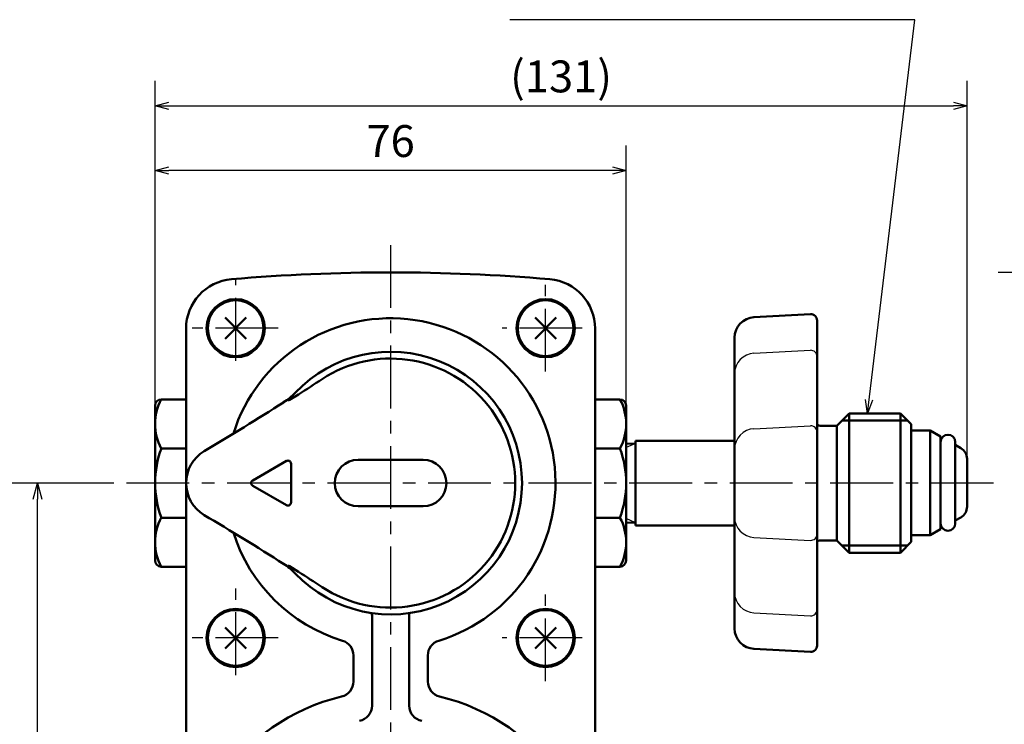
# Model space of a CAD drawing. Units: millimetres. Extents: x 0 to 756, y -1 to 512.
# Drawn here: x 174 to 333, y 210 to 324 of the extents above; entities that cross this region are included whole.
import ezdxf

# ---------------------------------------------------------------- set-up
doc = ezdxf.new("R2010")
doc.units = ezdxf.units.MM
doc.header["$LTSCALE"] = 0.31934
doc.linetypes.add('CENTER', pattern=[50.8, 31.75, -6.35, 6.35, -6.35])
for name, color, linetype in [('NoLayerName_001', 7, 'Continuous'), ('NoLayerName_002', 7, 'Continuous'), ('NoLayerName_003', 7, 'Continuous'), ('NoLayerName_004', 7, 'Continuous'), ('NoLayerName_005', 7, 'Continuous'), ('NoLayerName_006', 7, 'Continuous'), ('NoLayerName_007', 7, 'Continuous'), ('NoLayerName_009', 7, 'Continuous'), ('NoLayerName_011', 7, 'Continuous'), ('NoLayerName_012', 7, 'Continuous'), ('NoLayerName_022', 7, 'Continuous')]:
    doc.layers.add(name, color=color, linetype=linetype)
doc.styles.get("Standard").update_dxf_attribs({"font": 'txt', "bigfont": 'extfont2'})
doc.dimstyles.get("Standard").update_dxf_attribs({"dimtxt": 2.5, "dimasz": 2.5, "dimexe": 1.25, "dimexo": 0.625, "dimtad": 1, "dimzin": 0, "dimdsep": 46, "dimtxsty": 'Standard', "dimcen": 2.5, "dimadec": 0, "dimazin": 0, "dimtfac": 0.75, "dimtmove": 0, "dimatfit": 3, "dimfxl": 1, "dimarcsym": 0})

# ---------------------------------------------------------------- blocks, each defined once
blk = doc.blocks.new('_OPEN30')
at = {"color": 0, "linetype": 'ByBlock', "lineweight": -2}
for p, q in [((-1, 0.267949), (0, 0)), ((0, 0), (-1, -0.267949)), ((0, 0), (-1, 0))]:
    blk.add_line(p, q, dxfattribs=at)
blk = doc.blocks.new('*D41')
at = {"layer": 'Defpoints', "color": 0}
for p in [(176.9, 248.81), (189.09, 248.81), (217.88, 95.51)]:
    blk.add_point(p, dxfattribs=at)
at = {"layer": 'NoLayerName_001', "color": 0, "linetype": 'Continuous', "lineweight": 25}
for p, q in [((189.09, 248.81), (172.16, 248.81)), ((176.9, 98.1), (176.9, 246.22)), ((217.88, 95.51), (172.16, 95.51))]:
    blk.add_line(p, q, dxfattribs=at)
at = {"layer": 'NoLayerName_001', "color": 0, "lineweight": 25, "xscale": 2.586206896551724, "yscale": 2.586206896551724, "zscale": 2.586206896551724}
for p, rotation in [((176.9, 248.81), 90), ((176.9, 95.51), 270)]:
    blk.add_blockref('_OPEN30', p, dxfattribs=dict(at, rotation=rotation))
at = {"layer": 'NoLayerName_001', "color": 0, "lineweight": 25, "insert": (172.09, 172.16), "char_height": 6.034, "attachment_point": 5, "rotation": 90}
blk.add_mtext('153.3', dxfattribs=at)
blk = doc.blocks.new('*D45')
at = {"layer": 'Defpoints', "color": 0}
for p in [(336.63, 282.81), (406.36, 282.81), (420.36, 95.51)]:
    blk.add_point(p, dxfattribs=at)
at = {"layer": 'NoLayerName_001', "color": 0, "linetype": 'Continuous', "lineweight": 25}
for p, q in [((406.36, 282.81), (331.89, 282.81)), ((336.63, 98.1), (336.63, 280.22)), ((420.36, 95.51), (331.89, 95.51))]:
    blk.add_line(p, q, dxfattribs=at)
at = {"layer": 'NoLayerName_001', "color": 0, "lineweight": 25, "xscale": 2.586206896551724, "yscale": 2.586206896551724, "zscale": 2.586206896551724}
for p, rotation in [((336.63, 282.81), 90), ((336.63, 95.51), 270)]:
    blk.add_blockref('_OPEN30', p, dxfattribs=dict(at, rotation=rotation))
at = {"layer": 'NoLayerName_001', "color": 0, "lineweight": 25, "insert": (331.83, 189.16), "char_height": 6.034, "attachment_point": 5, "rotation": 90}
blk.add_mtext('187.3', dxfattribs=at)
blk = doc.blocks.new('*D48')
at = {"layer": 'Defpoints', "color": 0}
for p in [(195.88, 299.25), (195.88, 261.31), (271.88, 261.31)]:
    blk.add_point(p, dxfattribs=at)
at = {"layer": 'NoLayerName_001', "color": 0, "linetype": 'Continuous', "lineweight": 25}
for p, q in [((195.88, 261.31), (195.88, 303.3)), ((271.88, 261.31), (271.88, 303.3)), ((269.68, 299.25), (198.09, 299.25))]:
    blk.add_line(p, q, dxfattribs=at)
at = {"layer": 'NoLayerName_001', "color": 0, "lineweight": 25, "xscale": 2.205882352941176, "yscale": 2.205882352941176, "zscale": 2.205882352941176, "rotation": 180}
blk.add_blockref('_OPEN30', (195.88, 299.25), dxfattribs=at)
at = {"layer": 'NoLayerName_001', "color": 0, "lineweight": 25, "xscale": 2.205882352941176, "yscale": 2.205882352941176, "zscale": 2.205882352941176}
blk.add_blockref('_OPEN30', (271.88, 299.25), dxfattribs=at)
at = {"layer": 'NoLayerName_001', "color": 0, "lineweight": 25, "insert": (233.88, 303.35), "char_height": 5.147, "attachment_point": 5}
blk.add_mtext('76', dxfattribs=at)
blk = doc.blocks.new('*D50')
at = {"layer": 'Defpoints', "color": 0}
for p in [(326.88, 309.68), (195.88, 261.31), (326.88, 248.81)]:
    blk.add_point(p, dxfattribs=at)
at = {"layer": 'NoLayerName_001', "color": 0, "linetype": 'Continuous', "lineweight": 25}
for p, q in [((195.88, 261.31), (195.88, 313.72)), ((326.88, 248.81), (326.88, 313.72)), ((198.09, 309.68), (324.68, 309.68))]:
    blk.add_line(p, q, dxfattribs=at)
at = {"layer": 'NoLayerName_001', "color": 0, "lineweight": 25, "xscale": 2.205882352941176, "yscale": 2.205882352941176, "zscale": 2.205882352941176, "rotation": 180}
blk.add_blockref('_OPEN30', (195.88, 309.68), dxfattribs=at)
at = {"layer": 'NoLayerName_001', "color": 0, "lineweight": 25, "xscale": 2.205882352941176, "yscale": 2.205882352941176, "zscale": 2.205882352941176}
blk.add_blockref('_OPEN30', (326.88, 309.68), dxfattribs=at)
at = {"layer": 'NoLayerName_001', "color": 0, "lineweight": 25, "insert": (261.38, 313.78), "char_height": 5.147, "attachment_point": 5}
blk.add_mtext('(131)', dxfattribs=at)

msp = doc.modelspace()

# ---------------------------------------------------------------- linework, layer by layer
at = {"layer": 'NoLayerName_001', "color": 30, "linetype": 'Continuous', "lineweight": 50}
msp.add_line((320.92, 240.41), (317.88, 240.41), dxfattribs=at)
at = {"layer": 'NoLayerName_002', "color": 3, "linetype": 'Continuous', "lineweight": 50}
for p, q in [((200.88, 204.94), (200.88, 273.74)), ((266.88, 273.74), (266.88, 204.94)), ((230.88, 227.41), (230.88, 212.89)), ((236.88, 227.41), (236.88, 212.89)), ((227.88, 216.79), (227.88, 220.98)), ((239.88, 220.98), (239.88, 216.79))]:
    msp.add_line(p, q, dxfattribs=at)
at = {"layer": 'NoLayerName_002', "color": 190, "linetype": 'Continuous', "lineweight": 25}
for p, q in [((273.38, 255.21), (271.88, 254.55)), ((273.38, 242.41), (271.88, 243.08))]:
    msp.add_line(p, q, dxfattribs=at)
at = {"layer": 'NoLayerName_002', "color": 190, "linetype": 'Continuous', "lineweight": 50}
for p, q in [((273.38, 255.21), (271.88, 255.15)), ((273.38, 255.65), (273.38, 241.97)), ((289.38, 255.65), (273.38, 255.65)), ((273.38, 242.41), (271.88, 242.47)), ((289.38, 241.97), (273.38, 241.97))]:
    msp.add_line(p, q, dxfattribs=at)
at = {"layer": 'NoLayerName_002', "color": 3, "linetype": 'Continuous', "lineweight": 50}
for centre, radius, start, end in [((233.88, -17.19), 300, 85.0885, 94.9115), ((208.88, 273.74), 8, 94.9115, 180), ((258.88, 273.74), 8, 0, 85.0885), ((233.88, 248.81), 26.6, 286.9835, 162.535), ((233.88, 248.81), 26.6, 197.465, 253.0165), ((228.38, 227.41), 2.5, 0, 9.5929), ((239.38, 227.41), 2.5, 170.4071, 180), ((225.38, 220.98), 2.5, 0, 73.0165), ((242.38, 220.98), 2.5, 106.9835, 180), ((225.38, 216.79), 2.5, 283.6571, 0), ((242.38, 216.79), 2.5, 180, 256.3429), ((233.88, 181.81), 33.5, 103.6571, 76.3429), ((228.38, 212.89), 2.5, 280.5016, 0), ((239.38, 212.89), 2.5, 180, 259.4984)]:
    msp.add_arc(centre, radius, start, end, dxfattribs=at)
at = {"layer": 'NoLayerName_003', "color": 4, "linetype": 'Continuous', "lineweight": 50}
for p, q in [((200.88, 262.31), (196.88, 262.31)), ((266.88, 262.31), (270.88, 262.31)), ((195.88, 261.31), (195.88, 236.31)), ((271.88, 261.31), (271.88, 236.31)), ((196.88, 254.4), (200.88, 254.4)), ((270.88, 254.4), (266.88, 254.4)), ((196.88, 243.22), (200.88, 243.22)), ((270.88, 243.22), (266.88, 243.22)), ((200.88, 235.31), (196.88, 235.31)), ((266.88, 235.31), (270.88, 235.31))]:
    msp.add_line(p, q, dxfattribs=at)
for centre, start, end in [((196.88, 261.31), 90, 180), ((270.88, 261.31), 0, 90), ((196.88, 236.31), 180, 270), ((270.88, 236.31), 270, 0)]:
    msp.add_arc(centre, 1, start, end, dxfattribs=at)
at = {"layer": 'NoLayerName_004', "color": 6, "linetype": 'CENTER', "lineweight": 25}
for p, q in [((208.88, 268.56), (208.88, 281.56)), ((258.88, 266.81), (258.88, 280.81)), ((215.76, 273.81), (201.88, 273.81)), ((264.81, 273.81), (251.88, 273.81)), ((215.76, 223.81), (201.88, 223.81)), ((264.81, 223.81), (251.88, 223.81))]:
    msp.add_line(p, q, dxfattribs=at)
at = {"layer": 'NoLayerName_005', "color": 21, "linetype": 'Continuous', "lineweight": 25}
for p, q in [((217.33, 262.3), (217.33, 262.09)), ((217.33, 235.32), (217.33, 235.53))]:
    msp.add_line(p, q, dxfattribs=at)
at = {"layer": 'NoLayerName_005', "color": 21, "linetype": 'Continuous', "lineweight": 50}
for p, q in [((217.55, 262.23), (217.33, 262.09)), ((219.01, 263.13), (217.55, 262.23)), ((211.63, 249.24), (217.06, 252.38)), ((217.81, 251.94), (217.81, 245.68)), ((239.13, 252.56), (228.63, 252.56)), ((217.06, 245.24), (211.63, 248.38)), ((228.63, 245.06), (239.13, 245.06)), ((217.55, 235.4), (217.33, 235.53)), ((219.01, 234.49), (217.55, 235.4))]:
    msp.add_line(p, q, dxfattribs=at)
at = {"layer": 'NoLayerName_005', "color": 6, "linetype": 'CENTER', "lineweight": 25}
for p, q in [((331.18, 248.81), (189.09, 248.81)), ((208.88, 217.81), (208.88, 231.81)), ((258.88, 216.81), (258.88, 230.81))]:
    msp.add_line(p, q, dxfattribs=at)
at = {"layer": 'NoLayerName_005', "color": 21, "linetype": 'Continuous', "lineweight": 50}
for centre, radius, start, end in [((233.88, 248.81), 21.2, 223.4711, 136.5289), ((233.88, 248.81), 20.1, 236.665, 123.335), ((118.22, 423.71), 189.59, 302.1134, 303.491), ((211.24, 270.28), 10, 302.4647, 316.5289), ((-51.78, 683.7), 500, 300.7435, 302.4647), ((206.88, 248.81), 6, 120.7435, 239.2565), ((217.31, 251.94), 0.5, 0, 120), ((228.63, 248.81), 3.75, 90, 270), ((239.13, 248.81), 3.75, 270, 90), ((211.88, 248.81), 0.5, 120, 240), ((217.31, 245.68), 0.5, 240, 0), ((-51.78, -186.08), 500, 57.5353, 59.2565), ((211.24, 227.35), 10, 43.4711, 57.5353), ((115.45, 69.61), 194.7, 56.5271, 57.8685)]:
    msp.add_arc(centre, radius, start, end, dxfattribs=at)
at = {"layer": 'NoLayerName_006', "color": 30, "linetype": 'Continuous', "lineweight": 50}
for p, q in [((207.19, 275.51), (210.58, 272.11)), ((207.19, 272.11), (210.58, 275.51)), ((257.19, 275.51), (260.58, 272.11)), ((257.19, 272.11), (260.58, 275.51)), ((207.19, 225.51), (210.58, 222.11)), ((207.19, 222.11), (210.58, 225.51)), ((257.19, 225.51), (260.58, 222.11)), ((257.19, 222.11), (260.58, 225.51))]:
    msp.add_line(p, q, dxfattribs=at)
at = {"layer": 'NoLayerName_006', "color": 3, "linetype": 'Continuous', "lineweight": 50}
for centre in [(208.88, 273.81), (258.88, 273.81), (208.88, 223.81), (258.88, 223.81)]:
    msp.add_circle(centre, 4.7, dxfattribs=at)
at = {"layer": 'NoLayerName_006', "color": 30, "linetype": 'Continuous', "lineweight": 50}
for centre in [(208.88, 273.81), (258.88, 273.81), (208.88, 223.81), (258.88, 223.81)]:
    msp.add_circle(centre, 4.5, dxfattribs=at)
at = {"layer": 'NoLayerName_007', "color": 30, "linetype": 'Continuous', "lineweight": 50}
for p, q in [((320.92, 257.31), (317.88, 257.31)), ((320.92, 257.31), (322.61, 256.33)), ((320.92, 257.31), (320.92, 240.41)), ((322.61, 241.38), (322.61, 256.33)), ((324.99, 255.42), (324.99, 242.3)), ((324.99, 254.96), (325.89, 254.44)), ((326.88, 245), (326.88, 252.72)), ((324.99, 242.76), (325.89, 243.28)), ((320.92, 240.41), (322.61, 241.38))]:
    msp.add_line(p, q, dxfattribs=at)
for centre, radius, start, end in [((323.8, 255.42), 1.19, 360, 180), ((324.89, 252.72), 1.99, 0, 60), ((324.89, 245), 1.99, 300, 0), ((323.8, 242.3), 1.19, 180, 360)]:
    msp.add_arc(centre, radius, start, end, dxfattribs=at)
at = {"layer": 'NoLayerName_009', "color": 6, "linetype": 'CENTER', "lineweight": 25}
msp.add_line((233.88, 287.22), (233.88, 88.85), dxfattribs=at)
at = {"layer": 'NoLayerName_011', "color": 4, "linetype": 'Continuous', "lineweight": 50}
for centre, radius, start, end in [((204.2, 258.36), 8.32, 151.6145, 208.3855), ((263.57, 258.36), 8.32, 331.6145, 28.3855), ((212.02, 248.81), 16.13, 159.7219, 200.2781), ((255.75, 248.81), 16.13, 339.7219, 20.2781), ((204.2, 239.26), 8.32, 151.6144, 208.3855), ((263.57, 239.26), 8.32, 331.6145, 28.3856)]:
    msp.add_arc(centre, radius, start, end, dxfattribs=at)
at = {"layer": 'NoLayerName_012', "color": 190, "linetype": 'Continuous', "lineweight": 50}
for p, q in [((292.51, 275.58), (301.63, 276.06)), ((302.68, 275.06), (302.68, 222.56)), ((289.38, 272.28), (289.38, 225.34)), ((305.88, 258.06), (307.88, 260.06)), ((307.88, 237.56), (307.88, 260.06)), ((307.88, 260.06), (316.13, 260.06)), ((316.13, 237.56), (316.13, 260.06)), ((316.13, 260.06), (317.88, 258.31)), ((303.18, 258.06), (305.88, 258.06)), ((305.88, 239.56), (305.88, 258.06)), ((317.88, 239.31), (317.88, 258.31)), ((303.18, 239.56), (305.88, 239.56)), ((305.88, 239.56), (307.88, 237.56)), ((316.13, 237.56), (317.88, 239.31)), ((307.88, 237.56), (316.13, 237.56)), ((292.51, 222.04), (301.63, 221.57))]:
    msp.add_line(p, q, dxfattribs=at)
at = {"layer": 'NoLayerName_012', "color": 190, "linetype": 'Continuous', "lineweight": 25}
for p, q in [((292.51, 269.76), (301.63, 270.24)), ((292.51, 257.58), (301.63, 258.06)), ((292.51, 240.04), (301.63, 239.56)), ((292.51, 227.86), (301.63, 227.38))]:
    msp.add_line(p, q, dxfattribs=at)
at = {"layer": 'NoLayerName_012', "color": 190, "linetype": 'Continuous', "lineweight": 50}
for centre, radius, start, end in [((292.68, 272.28), 3.3, 93, 180), ((301.68, 275.06), 1, 0, 93), ((303.18, 258.56), 0.5, 180, 270), ((303.18, 239.06), 0.5, 90, 180), ((292.68, 225.34), 3.3, 180, 267), ((301.68, 222.56), 1, 267, 0)]:
    msp.add_arc(centre, radius, start, end, dxfattribs=at)
at = {"layer": 'NoLayerName_012', "color": 190, "linetype": 'Continuous', "lineweight": 25}
for centre, radius, start, end in [((301.68, 269.24), 1, 0, 93), ((292.68, 266.47), 3.3, 93, 180), ((292.68, 254.29), 3.3, 93, 180), ((301.68, 257.06), 1, 0, 93), ((292.68, 243.33), 3.3, 180, 267), ((301.68, 240.56), 1, 267, 0), ((292.68, 231.16), 3.3, 180, 267), ((301.68, 228.38), 1, 267, 0)]:
    msp.add_arc(centre, radius, start, end, dxfattribs=at)
at = {"layer": 'NoLayerName_022', "color": 190, "linetype": 'Continuous', "lineweight": 50}
for p, q in [((306.72, 258.9), (317.29, 258.9)), ((306.72, 238.72), (317.29, 238.72))]:
    msp.add_line(p, q, dxfattribs=at)

# ---------------------------------------------------------------- dimensions: what is measured, and where the dimension line sits
at = {"layer": 'NoLayerName_001', "color": 7, "linetype": 'Continuous', "lineweight": 25}
dim = msp.add_linear_dim(base=(326.88, 309.68), p1=(195.88, 261.31), p2=(326.88, 248.81), dimstyle='Standard', override={"dimtxt": 5.147059, "dimasz": 2.205882, "dimexe": 4.044118, "dimexo": 0, "dimgap": 1.470588, "dimdec": 1, "dimzin": 8, "dimpost": '(<>)', "dimblk": 'OPEN30', "dimclrd": 0, "dimclre": 0, "dimclrt": 0, "dimtp": 0, "dimtm": 0, "dimlwd": 25, "dimlwe": 25}, dxfattribs=at)
dim.commit()
dim.dimension.update_dxf_attribs({"geometry": '*D50', "text_midpoint": (261.38, 309.68), "dimtype": 160})
for base, p1, p2, angle, override, picture, middle in [((195.88, 299.25), (271.88, 261.31), (195.88, 261.31), 180, {"dimtxt": 5.147059, "dimasz": 2.205882, "dimexe": 4.044118, "dimexo": 0, "dimgap": 1.470588, "dimdec": 1, "dimzin": 8, "dimblk": 'OPEN30', "dimclrd": 0, "dimclre": 0, "dimclrt": 0, "dimtp": 0, "dimtm": 0, "dimlwd": 25, "dimlwe": 25}, '*D48', (233.88, 299.25)), ((336.63, 282.81), (420.36, 95.51), (406.36, 282.81), 90, {"dimtxt": 6.034483, "dimasz": 2.586207, "dimexe": 4.741379, "dimexo": 0, "dimgap": 1.724138, "dimdec": 1, "dimzin": 8, "dimblk": 'OPEN30', "dimclrd": 0, "dimclre": 0, "dimclrt": 0, "dimtp": 0, "dimtm": 0, "dimlwd": 25, "dimlwe": 25}, '*D45', (336.63, 189.16)), ((176.9, 248.81), (217.88, 95.51), (189.09, 248.81), 90, {"dimtxt": 6.034483, "dimasz": 2.586207, "dimexe": 4.741379, "dimexo": 0, "dimgap": 1.724138, "dimdec": 1, "dimzin": 8, "dimblk": 'OPEN30', "dimclrd": 0, "dimclre": 0, "dimclrt": 0, "dimtp": 0, "dimtm": 0, "dimlwd": 25, "dimlwe": 25}, '*D41', (176.9, 172.16))]:
    dim = msp.add_linear_dim(base=base, p1=p1, p2=p2, angle=angle, dimstyle='Standard', override=override, dxfattribs=at)
    dim.commit()
    dim.dimension.update_dxf_attribs({"geometry": picture, "text_midpoint": middle, "dimtype": 160})

# ---------------------------------------------------------------- leaders
at = {"layer": 'NoLayerName_001', "color": 7, "linetype": 'Continuous', "lineweight": 25, "annotation_type": 0, "has_hookline": 1, "hookline_direction": 1, "text_width": 61.7}
msp.add_leader([(310.82, 260.06), (318.48, 323.6), (316.28, 323.6)], dimstyle='Standard', override={"dimtxt": 5.147059, "dimasz": 2.205882, "dimgap": 1.470588, "dimldrblk": 'OPEN30'}, dxfattribs=at)

doc.saveas('drawing.dxf')
